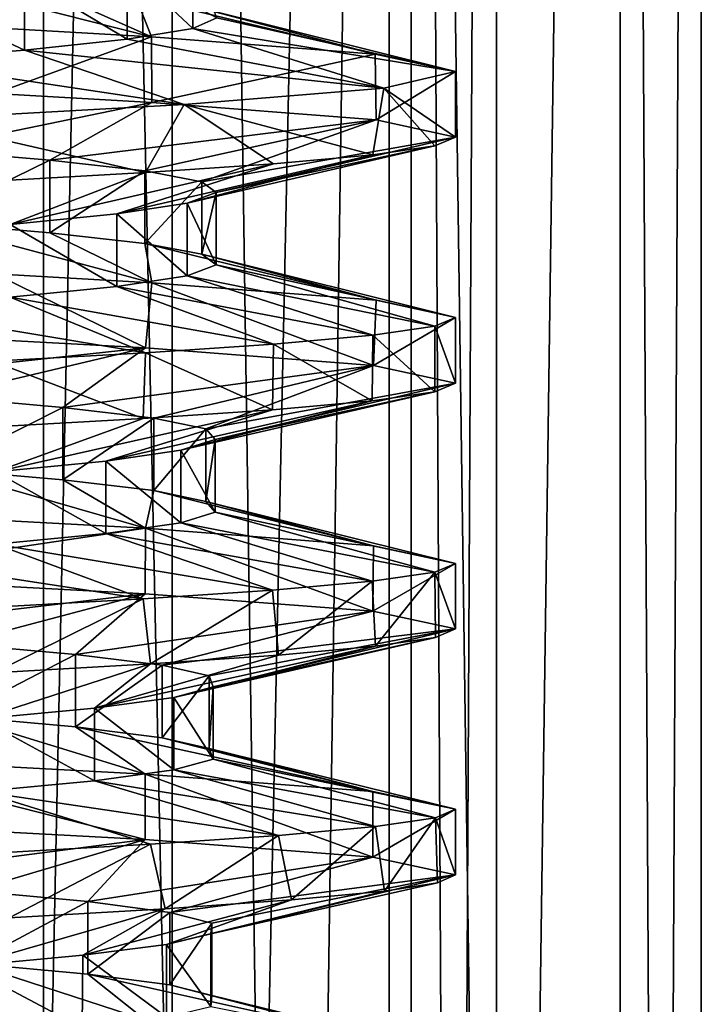
# Model space of a CAD drawing. Units: inches. Extents: x 307 to 807, y 504 to 910.
# Drawn here: x 459 to 463, y 569 to 575 of the extents above; entities that cross this region are included whole.
import ezdxf

# ---------------------------------------------------------------- set-up
doc = ezdxf.new("R2010")
doc.units = ezdxf.units.IN
doc.header["$MEASUREMENT"] = 0
doc.layers.add('3091', color=7, linetype='Continuous')

msp = doc.modelspace()

# ---------------------------------------------------------------- linework, layer by layer
at = {"layer": '3091', "linetype": 'Continuous'}
for points in [[(459.4432, 503.6963, 356.9338), (456.9555, 503.6963, 356.4388), (459.4432, 603.6963, 356.9338), (459.4432, 503.6963, 356.9338)], [(456.9555, 503.6963, 356.4388), (456.9555, 603.6963, 356.4388), (459.4432, 603.6963, 356.9338), (456.9555, 503.6963, 356.4388)], [(456.9555, 503.6963, 369.4388), (459.4432, 503.6963, 368.9439), (456.9555, 603.6963, 369.4388), (456.9555, 503.6963, 369.4388)], [(459.4432, 503.6963, 368.9439), (459.4432, 603.6963, 368.9439), (456.9555, 603.6963, 369.4388), (459.4432, 503.6963, 368.9439)], [(460.2289, 503.6963, 367.0435), (458.1238, 503.6963, 368.0572), (460.2289, 603.6963, 367.0435), (460.2289, 503.6963, 367.0435)], [(458.1238, 503.6963, 368.0572), (458.1238, 603.6963, 368.0572), (460.2289, 603.6963, 367.0435), (458.1238, 503.6963, 368.0572)], [(458.1238, 503.6963, 357.8205), (460.2289, 503.6963, 358.8342), (458.1238, 603.6963, 357.8205), (458.1238, 503.6963, 357.8205)], [(460.2289, 503.6963, 358.8342), (460.2289, 603.6963, 358.8342), (458.1238, 603.6963, 357.8205), (460.2289, 503.6963, 358.8342)], [(461.5517, 503.6963, 358.3427), (459.4432, 503.6963, 356.9338), (461.5517, 603.6963, 358.3427), (461.5517, 503.6963, 358.3427)], [(459.4432, 503.6963, 356.9338), (459.4432, 603.6963, 356.9338), (461.5517, 603.6963, 358.3427), (459.4432, 503.6963, 356.9338)], [(459.4432, 503.6963, 368.9439), (461.5517, 503.6963, 367.535), (459.4432, 603.6963, 368.9439), (459.4432, 503.6963, 368.9439)], [(461.5517, 503.6963, 367.535), (461.5517, 603.6963, 367.535), (459.4432, 603.6963, 368.9439), (461.5517, 503.6963, 367.535)], [(461.6856, 503.6963, 365.2167), (460.2289, 503.6963, 367.0435), (461.6856, 603.6963, 365.2167), (461.6856, 503.6963, 365.2167)], [(460.2289, 503.6963, 367.0435), (460.2289, 603.6963, 367.0435), (461.6856, 603.6963, 365.2167), (460.2289, 503.6963, 367.0435)], [(460.2289, 503.6963, 358.8342), (461.6856, 503.6963, 360.661), (460.2289, 603.6963, 358.8342), (460.2289, 503.6963, 358.8342)], [(461.6856, 503.6963, 360.661), (461.6856, 603.6963, 360.661), (460.2289, 603.6963, 358.8342), (461.6856, 503.6963, 360.661)], [(462.9606, 503.6963, 360.4511), (461.5517, 503.6963, 358.3427), (462.9606, 603.6963, 360.4511), (462.9606, 503.6963, 360.4511)], [(461.5517, 503.6963, 358.3427), (461.5517, 603.6963, 358.3427), (462.9606, 603.6963, 360.4511), (461.5517, 503.6963, 358.3427)], [(461.5517, 503.6963, 367.535), (462.9606, 503.6963, 365.4265), (461.5517, 603.6963, 367.535), (461.5517, 503.6963, 367.535)], [(462.9606, 503.6963, 365.4265), (462.9606, 603.6963, 365.4265), (461.5517, 603.6963, 367.535), (462.9606, 503.6963, 365.4265)], [(462.2055, 503.6963, 362.9388), (461.6856, 503.6963, 365.2167), (462.2055, 603.6963, 362.9388), (462.2055, 503.6963, 362.9388)], [(462.2055, 603.6963, 362.9388), (461.6856, 503.6963, 365.2167), (461.6856, 603.6963, 365.2167), (462.2055, 603.6963, 362.9388)], [(461.6856, 503.6963, 360.661), (462.2055, 503.6963, 362.9388), (461.6856, 603.6963, 360.661), (461.6856, 503.6963, 360.661)], [(462.2055, 503.6963, 362.9388), (462.2055, 603.6963, 362.9388), (461.6856, 603.6963, 360.661), (462.2055, 503.6963, 362.9388)], [(463.4555, 503.6963, 362.9388), (462.9606, 503.6963, 360.4511), (463.4555, 603.6963, 362.9388), (463.4555, 503.6963, 362.9388)], [(463.4555, 603.6963, 362.9388), (462.9606, 503.6963, 360.4511), (462.9606, 603.6963, 360.4511), (463.4555, 603.6963, 362.9388)], [(462.9606, 503.6963, 365.4265), (463.4555, 503.6963, 362.9388), (462.9606, 603.6963, 365.4265), (462.9606, 503.6963, 365.4265)], [(463.4555, 503.6963, 362.9388), (463.4555, 603.6963, 362.9388), (462.9606, 603.6963, 365.4265), (463.4555, 503.6963, 362.9388)], [(459.9531, 575.3359, 364.8314), (460.354, 574.9591, 363.9476), (460.354, 575.4014, 363.9476), (459.9531, 575.3359, 364.8314)], [(460.354, 574.9591, 363.9476), (460.5002, 575.0246, 362.9883), (460.354, 575.4014, 363.9476), (460.354, 574.9591, 363.9476)], [(460.1021, 574.9088, 359.0531), (459.142, 574.9632, 358.4422), (458.6125, 575.2869, 359.8049), (460.1021, 574.9088, 359.0531)], [(459.4002, 575.2213, 360.3716), (460.1021, 574.9088, 359.0531), (458.6125, 575.2869, 359.8049), (459.4002, 575.2213, 360.3716)], [(459.3276, 575.2703, 365.5733), (459.9531, 574.8935, 364.8314), (459.9531, 575.3359, 364.8314), (459.3276, 575.2703, 365.5733)], [(459.9531, 574.8935, 364.8314), (460.354, 574.9591, 363.9476), (459.9531, 575.3359, 364.8314), (459.9531, 574.8935, 364.8314)], [(458.5244, 575.2048, 366.1178), (459.3276, 574.828, 365.5733), (459.3276, 575.2703, 365.5733), (458.5244, 575.2048, 366.1178)], [(459.3276, 575.2703, 365.5733), (459.3276, 574.828, 365.5733), (459.9531, 574.8935, 364.8314), (459.3276, 575.2703, 365.5733)], [(460.0048, 575.1557, 361.1307), (460.1021, 574.9088, 359.0531), (459.4002, 575.2213, 360.3716), (460.0048, 575.1557, 361.1307)], [(458.5244, 574.7624, 366.1178), (459.3276, 574.828, 365.5733), (458.5244, 575.2048, 366.1178), (458.5244, 574.7624, 366.1178)], [(461.4671, 574.8027, 360.7833), (460.1021, 574.9088, 359.0531), (460.0048, 575.1557, 361.1307), (461.4671, 574.8027, 360.7833)], [(460.3808, 575.0902, 362.0253), (461.4671, 574.8027, 360.7833), (460.0048, 575.1557, 361.1307), (460.3808, 575.0902, 362.0253)], [(461.9555, 574.6963, 362.9388), (461.4671, 574.8027, 360.7833), (460.3808, 575.0902, 362.0253), (461.9555, 574.6963, 362.9388)], [(460.5002, 575.0246, 362.9883), (461.9555, 574.6963, 362.9388), (460.3808, 575.0902, 362.0253), (460.5002, 575.0246, 362.9883)], [(460.354, 574.9591, 363.9476), (461.9555, 574.6963, 362.9388), (460.5002, 575.0246, 362.9883), (460.354, 574.9591, 363.9476)], [(459.142, 574.9632, 358.4422), (460.1021, 574.9088, 359.0531), (459.146, 574.563, 358.4442), (459.142, 574.9632, 358.4422)], [(459.9531, 574.8935, 364.8314), (461.5195, 574.5959, 364.9809), (460.354, 574.9591, 363.9476), (459.9531, 574.8935, 364.8314)], [(461.5195, 574.5959, 364.9809), (461.9555, 574.6963, 362.9388), (460.354, 574.9591, 363.9476), (461.5195, 574.5959, 364.9809)], [(459.146, 574.563, 358.4442), (460.1021, 574.9088, 359.0531), (460.1046, 574.5086, 359.0551), (459.146, 574.563, 358.4442)], [(459.3276, 574.828, 365.5733), (461.5195, 574.5959, 364.9809), (459.9531, 574.8935, 364.8314), (459.3276, 574.828, 365.5733)], [(460.1021, 574.9088, 359.0531), (461.4671, 574.8027, 360.7833), (460.1046, 574.5086, 359.0551), (460.1021, 574.9088, 359.0531)], [(458.5244, 574.7624, 366.1178), (460.3012, 574.4963, 366.6545), (459.3276, 574.828, 365.5733), (458.5244, 574.7624, 366.1178)], [(460.3012, 574.4963, 366.6545), (461.5195, 574.5959, 364.9809), (459.3276, 574.828, 365.5733), (460.3012, 574.4963, 366.6545)], [(460.1046, 574.5086, 359.0551), (461.4671, 574.8027, 360.7833), (461.4719, 574.4022, 360.7935), (460.1046, 574.5086, 359.0551)], [(461.4671, 574.8027, 360.7833), (461.9555, 574.6963, 362.9388), (461.4719, 574.4022, 360.7935), (461.4671, 574.8027, 360.7833)], [(458.6482, 574.4037, 367.6436), (460.3012, 574.4963, 366.6545), (458.5244, 574.7624, 366.1178), (458.6482, 574.4037, 367.6436)], [(461.9555, 574.6963, 362.9388), (461.9555, 574.2963, 362.9388), (461.4719, 574.4022, 360.7935), (461.9555, 574.6963, 362.9388)], [(461.9555, 574.2963, 362.9388), (461.9555, 574.6963, 362.9388), (461.5195, 574.5959, 364.9809), (461.9555, 574.2963, 362.9388)], [(459.146, 574.563, 358.4442), (460.1046, 574.5086, 359.0551), (458.7137, 574.2214, 359.8606), (459.146, 574.563, 358.4442)], [(461.5195, 574.5959, 364.9809), (460.3012, 574.4963, 366.6545), (461.4517, 574.1882, 365.1262), (461.5195, 574.5959, 364.9809)], [(461.8301, 574.2427, 364.0518), (461.5195, 574.5959, 364.9809), (461.4517, 574.1882, 365.1262), (461.8301, 574.2427, 364.0518)], [(461.9555, 574.2963, 362.9388), (461.5195, 574.5959, 364.9809), (461.8301, 574.2427, 364.0518), (461.9555, 574.2963, 362.9388)], [(460.1046, 574.5086, 359.0551), (459.4826, 574.1559, 360.4526), (458.7137, 574.2214, 359.8606), (460.1046, 574.5086, 359.0551)], [(460.1046, 574.5086, 359.0551), (461.4719, 574.4022, 360.7935), (459.4826, 574.1559, 360.4526), (460.1046, 574.5086, 359.0551)], [(460.0645, 574.0815, 366.8547), (460.3012, 574.4963, 366.6545), (458.6482, 574.4037, 367.6436), (460.0645, 574.0815, 366.8547)], [(460.8464, 574.1342, 366.0791), (460.3012, 574.4963, 366.6545), (460.0645, 574.0815, 366.8547), (460.8464, 574.1342, 366.0791)], [(461.4517, 574.1882, 365.1262), (460.3012, 574.4963, 366.6545), (460.8464, 574.1342, 366.0791), (461.4517, 574.1882, 365.1262)], [(459.1328, 574.0288, 367.4399), (460.0645, 574.0815, 366.8547), (458.6482, 574.4037, 367.6436), (459.1328, 574.0288, 367.4399)], [(461.4719, 574.4022, 360.7935), (460.062, 574.0903, 361.231), (459.4826, 574.1559, 360.4526), (461.4719, 574.4022, 360.7935)], [(461.4719, 574.4022, 360.7935), (460.4088, 574.0248, 362.1374), (460.062, 574.0903, 361.231), (461.4719, 574.4022, 360.7935)], [(461.4719, 574.4022, 360.7935), (461.9555, 574.2963, 362.9388), (460.4088, 574.0248, 362.1374), (461.4719, 574.4022, 360.7935)], [(461.9555, 574.2963, 362.9388), (460.4967, 573.9592, 363.1038), (460.4088, 574.0248, 362.1374), (461.9555, 574.2963, 362.9388)], [(461.9555, 574.2963, 362.9388), (461.8301, 574.2427, 364.0518), (460.4967, 573.9592, 363.1038), (461.9555, 574.2963, 362.9388)], [(459.4826, 574.1559, 360.4526), (458.7137, 573.7791, 359.8606), (458.7137, 574.2214, 359.8606), (459.4826, 574.1559, 360.4526)], [(461.8301, 574.2427, 364.0518), (461.4517, 574.1882, 365.1262), (460.3193, 573.8937, 364.0578), (461.8301, 574.2427, 364.0518)], [(461.8301, 574.2427, 364.0518), (460.3193, 573.8937, 364.0578), (460.4967, 573.9592, 363.1038), (461.8301, 574.2427, 364.0518)], [(459.4826, 573.7135, 360.4526), (458.7137, 573.7791, 359.8606), (459.4826, 574.1559, 360.4526), (459.4826, 573.7135, 360.4526)], [(460.062, 574.0903, 361.231), (459.4826, 573.7135, 360.4526), (459.4826, 574.1559, 360.4526), (460.062, 574.0903, 361.231)], [(461.4517, 574.1882, 365.1262), (460.8464, 574.1342, 366.0791), (459.8899, 573.8281, 364.928), (461.4517, 574.1882, 365.1262)], [(461.4517, 574.1882, 365.1262), (459.8899, 573.8281, 364.928), (460.3193, 573.8937, 364.0578), (461.4517, 574.1882, 365.1262)], [(460.0645, 574.0815, 366.8547), (459.1328, 574.0288, 367.4399), (459.2406, 573.7626, 365.6492), (460.0645, 574.0815, 366.8547)], [(460.8464, 574.1342, 366.0791), (460.0645, 574.0815, 366.8547), (459.2406, 573.7626, 365.6492), (460.8464, 574.1342, 366.0791)], [(460.8464, 574.1342, 366.0791), (459.2406, 573.7626, 365.6492), (459.8899, 573.8281, 364.928), (460.8464, 574.1342, 366.0791)], [(460.062, 573.648, 361.231), (459.4826, 573.7135, 360.4526), (460.062, 574.0903, 361.231), (460.062, 573.648, 361.231)], [(460.4088, 574.0248, 362.1374), (460.062, 573.648, 361.231), (460.062, 574.0903, 361.231), (460.4088, 574.0248, 362.1374)], [(460.4088, 573.5824, 362.1374), (460.062, 573.648, 361.231), (460.4088, 574.0248, 362.1374), (460.4088, 573.5824, 362.1374)], [(460.4967, 573.9592, 363.1038), (460.4088, 573.5824, 362.1374), (460.4088, 574.0248, 362.1374), (460.4967, 573.9592, 363.1038)], [(460.3193, 573.8937, 364.0578), (460.4967, 573.5169, 363.1038), (460.4967, 573.9592, 363.1038), (460.3193, 573.8937, 364.0578)], [(460.4967, 573.5169, 363.1038), (460.4088, 573.5824, 362.1374), (460.4967, 573.9592, 363.1038), (460.4967, 573.5169, 363.1038)], [(459.8899, 573.8281, 364.928), (460.3193, 573.4513, 364.0578), (460.3193, 573.8937, 364.0578), (459.8899, 573.8281, 364.928)], [(460.3193, 573.4513, 364.0578), (460.4967, 573.5169, 363.1038), (460.3193, 573.8937, 364.0578), (460.3193, 573.4513, 364.0578)], [(460.1046, 573.4086, 359.0551), (459.146, 573.463, 358.4442), (458.7137, 573.7791, 359.8606), (460.1046, 573.4086, 359.0551)], [(459.4826, 573.7135, 360.4526), (460.1046, 573.4086, 359.0551), (458.7137, 573.7791, 359.8606), (459.4826, 573.7135, 360.4526)], [(459.2406, 573.7626, 365.6492), (459.8899, 573.3857, 364.928), (459.8899, 573.8281, 364.928), (459.2406, 573.7626, 365.6492)], [(459.8899, 573.3857, 364.928), (460.3193, 573.4513, 364.0578), (459.8899, 573.8281, 364.928), (459.8899, 573.3857, 364.928)], [(459.2406, 573.3202, 365.6492), (459.8899, 573.3857, 364.928), (459.2406, 573.7626, 365.6492), (459.2406, 573.3202, 365.6492)], [(460.062, 573.648, 361.231), (460.1046, 573.4086, 359.0551), (459.4826, 573.7135, 360.4526), (460.062, 573.648, 361.231)], [(461.4719, 573.3022, 360.7935), (460.1046, 573.4086, 359.0551), (460.062, 573.648, 361.231), (461.4719, 573.3022, 360.7935)], [(460.4088, 573.5824, 362.1374), (461.4719, 573.3022, 360.7935), (460.062, 573.648, 361.231), (460.4088, 573.5824, 362.1374)], [(461.9555, 573.1963, 362.9388), (461.4719, 573.3022, 360.7935), (460.4088, 573.5824, 362.1374), (461.9555, 573.1963, 362.9388)], [(460.4967, 573.5169, 363.1038), (461.9555, 573.1963, 362.9388), (460.4088, 573.5824, 362.1374), (460.4967, 573.5169, 363.1038)], [(460.3193, 573.4513, 364.0578), (461.8301, 573.1427, 364.0518), (460.4967, 573.5169, 363.1038), (460.3193, 573.4513, 364.0578)], [(461.8301, 573.1427, 364.0518), (461.9555, 573.1963, 362.9388), (460.4967, 573.5169, 363.1038), (461.8301, 573.1427, 364.0518)], [(460.065, 573.0111, 359.0234), (458.0607, 573.1181, 358.0625), (459.146, 573.463, 358.4442), (460.065, 573.0111, 359.0234)], [(460.1046, 573.4086, 359.0551), (460.065, 573.0111, 359.0234), (459.146, 573.463, 358.4442), (460.1046, 573.4086, 359.0551)], [(459.8899, 573.3857, 364.928), (461.4517, 573.0882, 365.1262), (460.3193, 573.4513, 364.0578), (459.8899, 573.3857, 364.928)], [(461.4517, 573.0882, 365.1262), (461.8301, 573.1427, 364.0518), (460.3193, 573.4513, 364.0578), (461.4517, 573.0882, 365.1262)], [(459.2406, 573.3202, 365.6492), (460.8464, 573.0342, 366.0791), (459.8899, 573.3857, 364.928), (459.2406, 573.3202, 365.6492)], [(460.8464, 573.0342, 366.0791), (461.4517, 573.0882, 365.1262), (459.8899, 573.3857, 364.928), (460.8464, 573.0342, 366.0791)], [(461.4561, 572.9039, 360.7606), (460.065, 573.0111, 359.0234), (460.1046, 573.4086, 359.0551), (461.4561, 572.9039, 360.7606)], [(461.4719, 573.3022, 360.7935), (461.4561, 572.9039, 360.7606), (460.1046, 573.4086, 359.0551), (461.4719, 573.3022, 360.7935)], [(458.42, 573.2546, 366.1672), (460.0645, 572.9815, 366.8547), (459.2406, 573.3202, 365.6492), (458.42, 573.2546, 366.1672)], [(460.0645, 572.9815, 366.8547), (460.8464, 573.0342, 366.0791), (459.2406, 573.3202, 365.6492), (460.0645, 572.9815, 366.8547)], [(461.9555, 573.1963, 362.9388), (461.4561, 572.9039, 360.7606), (461.4719, 573.3022, 360.7935), (461.9555, 573.1963, 362.9388)], [(459.1328, 572.9288, 367.4399), (460.0645, 572.9815, 366.8547), (458.42, 573.2546, 366.1672), (459.1328, 572.9288, 367.4399)], [(461.9555, 572.7963, 362.9388), (461.4561, 572.9039, 360.7606), (461.9555, 573.1963, 362.9388), (461.9555, 572.7963, 362.9388)], [(461.9555, 572.7963, 362.9388), (461.9555, 573.1963, 362.9388), (461.8301, 573.1427, 364.0518), (461.9555, 572.7963, 362.9388)], [(458.0607, 573.1181, 358.0625), (460.065, 573.0111, 359.0234), (457.9247, 572.7792, 359.5289), (458.0607, 573.1181, 358.0625)], [(461.8301, 573.1427, 364.0518), (461.4517, 573.0882, 365.1262), (461.8293, 572.7425, 364.0551), (461.8301, 573.1427, 364.0518)], [(461.9555, 572.7963, 362.9388), (461.8301, 573.1427, 364.0518), (461.8293, 572.7425, 364.0551), (461.9555, 572.7963, 362.9388)], [(461.4517, 573.0882, 365.1262), (460.8464, 573.0342, 366.0791), (461.4486, 572.6879, 365.1325), (461.4517, 573.0882, 365.1262)], [(461.8293, 572.7425, 364.0551), (461.4517, 573.0882, 365.1262), (461.4486, 572.6879, 365.1325), (461.8293, 572.7425, 364.0551)], [(460.065, 573.0111, 359.0234), (458.8131, 572.7137, 359.9195), (457.9247, 572.7792, 359.5289), (460.065, 573.0111, 359.0234)], [(460.065, 573.0111, 359.0234), (459.5622, 572.6481, 360.5363), (458.8131, 572.7137, 359.9195), (460.065, 573.0111, 359.0234)], [(460.065, 573.0111, 359.0234), (461.4561, 572.9039, 360.7606), (459.5622, 572.6481, 360.5363), (460.065, 573.0111, 359.0234)], [(460.8464, 573.0342, 366.0791), (460.0645, 572.9815, 366.8547), (460.8399, 572.6337, 366.0871), (460.8464, 573.0342, 366.0791)], [(461.4486, 572.6879, 365.1325), (460.8464, 573.0342, 366.0791), (460.8399, 572.6337, 366.0871), (461.4486, 572.6879, 365.1325)], [(460.0645, 572.9815, 366.8547), (459.1328, 572.9288, 367.4399), (460.0518, 572.5807, 366.8648), (460.0645, 572.9815, 366.8547)], [(460.8399, 572.6337, 366.0871), (460.0645, 572.9815, 366.8547), (460.0518, 572.5807, 366.8648), (460.8399, 572.6337, 366.0871)], [(460.0518, 572.5807, 366.8648), (459.1328, 572.9288, 367.4399), (459.1049, 572.5274, 367.4533), (460.0518, 572.5807, 366.8648)], [(461.4561, 572.9039, 360.7606), (460.116, 572.5826, 361.3331), (459.5622, 572.6481, 360.5363), (461.4561, 572.9039, 360.7606)], [(461.4561, 572.9039, 360.7606), (460.433, 572.517, 362.2503), (460.116, 572.5826, 361.3331), (461.4561, 572.9039, 360.7606)], [(461.4561, 572.9039, 360.7606), (461.9555, 572.7963, 362.9388), (460.433, 572.517, 362.2503), (461.4561, 572.9039, 360.7606)], [(461.9555, 572.7963, 362.9388), (460.4895, 572.4514, 363.219), (460.433, 572.517, 362.2503), (461.9555, 572.7963, 362.9388)], [(461.9555, 572.7963, 362.9388), (461.8293, 572.7425, 364.0551), (460.4895, 572.4514, 363.219), (461.9555, 572.7963, 362.9388)], [(459.5622, 572.6481, 360.5363), (458.8131, 572.2713, 359.9195), (458.8131, 572.7137, 359.9195), (459.5622, 572.6481, 360.5363)], [(461.8293, 572.7425, 364.0551), (461.4486, 572.6879, 365.1325), (460.2811, 572.3859, 364.1668), (461.8293, 572.7425, 364.0551)], [(461.8293, 572.7425, 364.0551), (460.2811, 572.3859, 364.1668), (460.4895, 572.4514, 363.219), (461.8293, 572.7425, 364.0551)], [(459.5622, 572.2057, 360.5363), (458.8131, 572.2713, 359.9195), (459.5622, 572.6481, 360.5363), (459.5622, 572.2057, 360.5363)], [(460.116, 572.5826, 361.3331), (459.5622, 572.2057, 360.5363), (459.5622, 572.6481, 360.5363), (460.116, 572.5826, 361.3331)], [(461.4486, 572.6879, 365.1325), (460.8399, 572.6337, 366.0871), (459.8235, 572.3203, 365.0225), (461.4486, 572.6879, 365.1325)], [(461.4486, 572.6879, 365.1325), (459.8235, 572.3203, 365.0225), (460.2811, 572.3859, 364.1668), (461.4486, 572.6879, 365.1325)], [(460.0518, 572.5807, 366.8648), (459.1049, 572.5274, 367.4533), (459.1511, 572.2548, 365.7221), (460.0518, 572.5807, 366.8648)], [(460.8399, 572.6337, 366.0871), (460.0518, 572.5807, 366.8648), (459.1511, 572.2548, 365.7221), (460.8399, 572.6337, 366.0871)], [(460.8399, 572.6337, 366.0871), (459.1511, 572.2548, 365.7221), (459.8235, 572.3203, 365.0225), (460.8399, 572.6337, 366.0871)], [(460.116, 572.1402, 361.3331), (459.5622, 572.2057, 360.5363), (460.116, 572.5826, 361.3331), (460.116, 572.1402, 361.3331)], [(460.433, 572.517, 362.2503), (460.116, 572.1402, 361.3331), (460.116, 572.5826, 361.3331), (460.433, 572.517, 362.2503)], [(460.433, 572.0746, 362.2503), (460.116, 572.1402, 361.3331), (460.433, 572.517, 362.2503), (460.433, 572.0746, 362.2503)], [(460.4895, 572.4514, 363.219), (460.433, 572.0746, 362.2503), (460.433, 572.517, 362.2503), (460.4895, 572.4514, 363.219)], [(460.2811, 572.3859, 364.1668), (460.4895, 572.0091, 363.219), (460.4895, 572.4514, 363.219), (460.2811, 572.3859, 364.1668)], [(460.4895, 572.0091, 363.219), (460.433, 572.0746, 362.2503), (460.4895, 572.4514, 363.219), (460.4895, 572.0091, 363.219)], [(459.8235, 572.3203, 365.0225), (460.2811, 571.9435, 364.1668), (460.2811, 572.3859, 364.1668), (459.8235, 572.3203, 365.0225)], [(460.2811, 571.9435, 364.1668), (460.4895, 572.0091, 363.219), (460.2811, 572.3859, 364.1668), (460.2811, 571.9435, 364.1668)], [(459.1511, 572.2548, 365.7221), (459.8235, 571.878, 365.0225), (459.8235, 572.3203, 365.0225), (459.1511, 572.2548, 365.7221)], [(459.8235, 571.878, 365.0225), (460.2811, 571.9435, 364.1668), (459.8235, 572.3203, 365.0225), (459.8235, 571.878, 365.0225)], [(460.065, 571.9111, 359.0234), (458.0607, 572.0181, 358.0625), (458.8131, 572.2713, 359.9195), (460.065, 571.9111, 359.0234)], [(459.5622, 572.2057, 360.5363), (460.065, 571.9111, 359.0234), (458.8131, 572.2713, 359.9195), (459.5622, 572.2057, 360.5363)], [(459.1511, 571.8124, 365.7221), (459.8235, 571.878, 365.0225), (459.1511, 572.2548, 365.7221), (459.1511, 571.8124, 365.7221)], [(460.116, 572.1402, 361.3331), (460.065, 571.9111, 359.0234), (459.5622, 572.2057, 360.5363), (460.116, 572.1402, 361.3331)], [(461.4561, 571.8039, 360.7606), (460.065, 571.9111, 359.0234), (460.116, 572.1402, 361.3331), (461.4561, 571.8039, 360.7606)], [(460.433, 572.0746, 362.2503), (461.4561, 571.8039, 360.7606), (460.116, 572.1402, 361.3331), (460.433, 572.0746, 362.2503)], [(461.9555, 571.6963, 362.9388), (461.4561, 571.8039, 360.7606), (460.433, 572.0746, 362.2503), (461.9555, 571.6963, 362.9388)], [(460.4895, 572.0091, 363.219), (461.9555, 571.6963, 362.9388), (460.433, 572.0746, 362.2503), (460.4895, 572.0091, 363.219)], [(460.065, 571.9111, 359.0234), (458.0874, 571.6168, 358.0686), (458.0607, 572.0181, 358.0625), (460.065, 571.9111, 359.0234)], [(460.2811, 571.9435, 364.1668), (461.8293, 571.6425, 364.0551), (460.4895, 572.0091, 363.219), (460.2811, 571.9435, 364.1668)], [(461.8293, 571.6425, 364.0551), (461.9555, 571.6963, 362.9388), (460.4895, 572.0091, 363.219), (461.8293, 571.6425, 364.0551)], [(459.8235, 571.878, 365.0225), (461.4486, 571.5879, 365.1325), (460.2811, 571.9435, 364.1668), (459.8235, 571.878, 365.0225)], [(461.4486, 571.5879, 365.1325), (461.8293, 571.6425, 364.0551), (460.2811, 571.9435, 364.1668), (461.4486, 571.5879, 365.1325)], [(460.0637, 571.5111, 359.0223), (458.0874, 571.6168, 358.0686), (460.065, 571.9111, 359.0234), (460.0637, 571.5111, 359.0223)], [(459.1511, 571.8124, 365.7221), (460.8399, 571.5337, 366.0871), (459.8235, 571.878, 365.0225), (459.1511, 571.8124, 365.7221)], [(460.8399, 571.5337, 366.0871), (461.4486, 571.5879, 365.1325), (459.8235, 571.878, 365.0225), (460.8399, 571.5337, 366.0871)], [(461.4514, 571.4044, 360.7509), (460.0637, 571.5111, 359.0223), (460.065, 571.9111, 359.0234), (461.4514, 571.4044, 360.7509)], [(461.4561, 571.8039, 360.7606), (461.4514, 571.4044, 360.7509), (460.065, 571.9111, 359.0234), (461.4561, 571.8039, 360.7606)], [(458.3141, 571.7468, 366.2132), (460.0518, 571.4807, 366.8648), (459.1511, 571.8124, 365.7221), (458.3141, 571.7468, 366.2132)], [(460.0518, 571.4807, 366.8648), (460.8399, 571.5337, 366.0871), (459.1511, 571.8124, 365.7221), (460.0518, 571.4807, 366.8648)], [(461.9555, 571.6963, 362.9388), (461.4514, 571.4044, 360.7509), (461.4561, 571.8039, 360.7606), (461.9555, 571.6963, 362.9388)], [(459.1049, 571.4274, 367.4533), (460.0518, 571.4807, 366.8648), (458.3141, 571.7468, 366.2132), (459.1049, 571.4274, 367.4533)], [(461.9555, 571.2963, 362.9388), (461.4514, 571.4044, 360.7509), (461.9555, 571.6963, 362.9388), (461.9555, 571.2963, 362.9388)], [(461.9555, 571.2963, 362.9388), (461.9555, 571.6963, 362.9388), (461.8293, 571.6425, 364.0551), (461.9555, 571.2963, 362.9388)], [(458.0874, 571.6168, 358.0686), (460.0637, 571.5111, 359.0223), (458.0353, 571.2714, 359.5623), (458.0874, 571.6168, 358.0686)], [(461.4486, 571.5879, 365.1325), (461.4692, 571.1901, 365.0899), (461.8293, 571.6425, 364.0551), (461.4486, 571.5879, 365.1325)], [(461.4692, 571.1901, 365.0899), (461.8334, 571.2434, 364.0374), (461.8293, 571.6425, 364.0551), (461.4692, 571.1901, 365.0899)], [(461.8334, 571.2434, 364.0374), (461.9555, 571.2963, 362.9388), (461.8293, 571.6425, 364.0551), (461.8334, 571.2434, 364.0374)], [(460.8399, 571.5337, 366.0871), (460.8767, 571.1365, 366.0412), (461.4486, 571.5879, 365.1325), (460.8399, 571.5337, 366.0871)], [(460.8767, 571.1365, 366.0412), (461.4692, 571.1901, 365.0899), (461.4486, 571.5879, 365.1325), (460.8767, 571.1365, 366.0412)], [(460.0637, 571.5111, 359.0223), (458.9104, 571.2059, 359.9816), (458.0353, 571.2714, 359.5623), (460.0637, 571.5111, 359.0223)], [(460.0637, 571.5111, 359.0223), (459.6391, 571.1403, 360.6225), (458.9104, 571.2059, 359.9816), (460.0637, 571.5111, 359.0223)], [(460.0637, 571.5111, 359.0223), (461.4514, 571.4044, 360.7509), (459.6391, 571.1403, 360.6225), (460.0637, 571.5111, 359.0223)], [(460.0518, 571.4807, 366.8648), (460.095, 571.0833, 366.8304), (460.8399, 571.5337, 366.0871), (460.0518, 571.4807, 366.8648)], [(460.095, 571.0833, 366.8304), (460.8767, 571.1365, 366.0412), (460.8399, 571.5337, 366.0871), (460.095, 571.0833, 366.8304)], [(459.1049, 571.4274, 367.4533), (459.1378, 571.0291, 367.4375), (460.0518, 571.4807, 366.8648), (459.1049, 571.4274, 367.4533)], [(459.1378, 571.0291, 367.4375), (460.095, 571.0833, 366.8304), (460.0518, 571.4807, 366.8648), (459.1378, 571.0291, 367.4375)], [(461.4514, 571.4044, 360.7509), (460.1667, 571.0748, 361.4369), (459.6391, 571.1403, 360.6225), (461.4514, 571.4044, 360.7509)], [(461.4514, 571.4044, 360.7509), (461.9555, 571.2963, 362.9388), (460.1667, 571.0748, 361.4369), (461.4514, 571.4044, 360.7509)], [(461.9555, 571.2963, 362.9388), (460.4536, 571.0092, 362.3639), (460.1667, 571.0748, 361.4369), (461.9555, 571.2963, 362.9388)], [(461.9555, 571.2963, 362.9388), (460.4785, 570.9437, 363.334), (460.4536, 571.0092, 362.3639), (461.9555, 571.2963, 362.9388)], [(461.9555, 571.2963, 362.9388), (461.8334, 571.2434, 364.0374), (460.4785, 570.9437, 363.334), (461.9555, 571.2963, 362.9388)], [(459.6391, 571.1403, 360.6225), (458.9104, 570.7635, 359.9816), (458.9104, 571.2059, 359.9816), (459.6391, 571.1403, 360.6225)], [(461.8334, 571.2434, 364.0374), (461.4692, 571.1901, 365.0899), (460.2393, 570.8781, 364.2745), (461.8334, 571.2434, 364.0374)], [(461.8334, 571.2434, 364.0374), (460.2393, 570.8781, 364.2745), (460.4785, 570.9437, 363.334), (461.8334, 571.2434, 364.0374)], [(459.6391, 570.698, 360.6225), (458.9104, 570.7635, 359.9816), (459.6391, 571.1403, 360.6225), (459.6391, 570.698, 360.6225)], [(460.1667, 571.0748, 361.4369), (459.6391, 570.698, 360.6225), (459.6391, 571.1403, 360.6225), (460.1667, 571.0748, 361.4369)], [(461.4692, 571.1901, 365.0899), (460.8767, 571.1365, 366.0412), (459.7541, 570.8126, 365.1149), (461.4692, 571.1901, 365.0899)], [(461.4692, 571.1901, 365.0899), (459.7541, 570.8126, 365.1149), (460.2393, 570.8781, 364.2745), (461.4692, 571.1901, 365.0899)], [(460.8767, 571.1365, 366.0412), (460.095, 571.0833, 366.8304), (459.7541, 570.8126, 365.1149), (460.8767, 571.1365, 366.0412)], [(460.095, 571.0833, 366.8304), (459.1378, 571.0291, 367.4375), (459.0592, 570.747, 365.7922), (460.095, 571.0833, 366.8304)], [(460.095, 571.0833, 366.8304), (459.0592, 570.747, 365.7922), (459.7541, 570.8126, 365.1149), (460.095, 571.0833, 366.8304)], [(460.1667, 570.6324, 361.4369), (459.6391, 570.698, 360.6225), (460.1667, 571.0748, 361.4369), (460.1667, 570.6324, 361.4369)], [(460.4536, 571.0092, 362.3639), (460.1667, 570.6324, 361.4369), (460.1667, 571.0748, 361.4369), (460.4536, 571.0092, 362.3639)], [(460.4536, 570.5668, 362.3639), (460.1667, 570.6324, 361.4369), (460.4536, 571.0092, 362.3639), (460.4536, 570.5668, 362.3639)], [(460.4785, 570.9437, 363.334), (460.4536, 570.5668, 362.3639), (460.4536, 571.0092, 362.3639), (460.4785, 570.9437, 363.334)], [(460.2393, 570.8781, 364.2745), (460.4785, 570.5013, 363.334), (460.4785, 570.9437, 363.334), (460.2393, 570.8781, 364.2745)], [(460.4785, 570.5013, 363.334), (460.4536, 570.5668, 362.3639), (460.4785, 570.9437, 363.334), (460.4785, 570.5013, 363.334)], [(459.7541, 570.8126, 365.1149), (460.2393, 570.4357, 364.2745), (460.2393, 570.8781, 364.2745), (459.7541, 570.8126, 365.1149)], [(460.2393, 570.4357, 364.2745), (460.4785, 570.5013, 363.334), (460.2393, 570.8781, 364.2745), (460.2393, 570.4357, 364.2745)], [(459.0592, 570.747, 365.7922), (459.7541, 570.3702, 365.1149), (459.7541, 570.8126, 365.1149), (459.0592, 570.747, 365.7922)], [(459.7541, 570.3702, 365.1149), (460.2393, 570.4357, 364.2745), (459.7541, 570.8126, 365.1149), (459.7541, 570.3702, 365.1149)], [(460.0637, 570.4111, 359.0223), (458.0874, 570.5168, 358.0686), (458.9104, 570.7635, 359.9816), (460.0637, 570.4111, 359.0223)], [(459.6391, 570.698, 360.6225), (460.0637, 570.4111, 359.0223), (458.9104, 570.7635, 359.9816), (459.6391, 570.698, 360.6225)], [(459.0592, 570.3046, 365.7922), (459.7541, 570.3702, 365.1149), (459.0592, 570.747, 365.7922), (459.0592, 570.3046, 365.7922)], [(461.4514, 570.3044, 360.7509), (460.0637, 570.4111, 359.0223), (459.6391, 570.698, 360.6225), (461.4514, 570.3044, 360.7509)], [(460.1667, 570.6324, 361.4369), (461.4514, 570.3044, 360.7509), (459.6391, 570.698, 360.6225), (460.1667, 570.6324, 361.4369)], [(460.4536, 570.5668, 362.3639), (461.4514, 570.3044, 360.7509), (460.1667, 570.6324, 361.4369), (460.4536, 570.5668, 362.3639)], [(461.9555, 570.1963, 362.9388), (461.4514, 570.3044, 360.7509), (460.4536, 570.5668, 362.3639), (461.9555, 570.1963, 362.9388)], [(460.4785, 570.5013, 363.334), (461.9555, 570.1963, 362.9388), (460.4536, 570.5668, 362.3639), (460.4785, 570.5013, 363.334)], [(460.0634, 570.0112, 359.0221), (458.0458, 570.1188, 358.0592), (458.0874, 570.5168, 358.0686), (460.0634, 570.0112, 359.0221)], [(460.0637, 570.4111, 359.0223), (460.0634, 570.0112, 359.0221), (458.0874, 570.5168, 358.0686), (460.0637, 570.4111, 359.0223)], [(460.2393, 570.4357, 364.2745), (461.8334, 570.1434, 364.0374), (460.4785, 570.5013, 363.334), (460.2393, 570.4357, 364.2745)], [(461.8334, 570.1434, 364.0374), (461.9555, 570.1963, 362.9388), (460.4785, 570.5013, 363.334), (461.8334, 570.1434, 364.0374)], [(459.7541, 570.3702, 365.1149), (461.4692, 570.0901, 365.0899), (460.2393, 570.4357, 364.2745), (459.7541, 570.3702, 365.1149)], [(461.4692, 570.0901, 365.0899), (461.8334, 570.1434, 364.0374), (460.2393, 570.4357, 364.2745), (461.4692, 570.0901, 365.0899)], [(459.0592, 570.3046, 365.7922), (460.8767, 570.0365, 366.0412), (459.7541, 570.3702, 365.1149), (459.0592, 570.3046, 365.7922)], [(460.8767, 570.0365, 366.0412), (461.4692, 570.0901, 365.0899), (459.7541, 570.3702, 365.1149), (460.8767, 570.0365, 366.0412)], [(461.4512, 569.9044, 360.7504), (460.0634, 570.0112, 359.0221), (460.0637, 570.4111, 359.0223), (461.4512, 569.9044, 360.7504)], [(461.4514, 570.3044, 360.7509), (461.4512, 569.9044, 360.7504), (460.0637, 570.4111, 359.0223), (461.4514, 570.3044, 360.7509)], [(459.1378, 569.9291, 367.4375), (460.095, 569.9833, 366.8304), (459.0592, 570.3046, 365.7922), (459.1378, 569.9291, 367.4375)], [(460.095, 569.9833, 366.8304), (460.8767, 570.0365, 366.0412), (459.0592, 570.3046, 365.7922), (460.095, 569.9833, 366.8304)], [(461.9555, 570.1963, 362.9388), (461.4512, 569.9044, 360.7504), (461.4514, 570.3044, 360.7509), (461.9555, 570.1963, 362.9388)], [(461.9555, 569.7963, 362.9388), (461.4512, 569.9044, 360.7504), (461.9555, 570.1963, 362.9388), (461.9555, 569.7963, 362.9388)], [(461.9555, 569.7963, 362.9388), (461.9555, 570.1963, 362.9388), (461.8334, 570.1434, 364.0374), (461.9555, 569.7963, 362.9388)], [(458.0458, 570.1188, 358.0592), (460.0634, 570.0112, 359.0221), (458.1447, 569.7637, 359.5992), (458.0458, 570.1188, 358.0592)], [(461.8334, 570.1434, 364.0374), (461.4692, 570.0901, 365.0899), (461.5233, 569.6963, 364.9725), (461.8334, 570.1434, 364.0374)], [(461.8463, 569.7463, 363.9784), (461.8334, 570.1434, 364.0374), (461.5233, 569.6963, 364.9725), (461.8463, 569.7463, 363.9784)], [(461.9555, 569.7963, 362.9388), (461.8334, 570.1434, 364.0374), (461.8463, 569.7463, 363.9784), (461.9555, 569.7963, 362.9388)], [(461.4692, 570.0901, 365.0899), (460.8767, 570.0365, 366.0412), (460.9562, 569.6427, 365.9379), (461.4692, 570.0901, 365.0899)], [(461.5233, 569.6963, 364.9725), (461.4692, 570.0901, 365.0899), (460.9562, 569.6427, 365.9379), (461.5233, 569.6963, 364.9725)], [(460.0634, 570.0112, 359.0221), (459.0057, 569.6981, 360.0468), (458.1447, 569.7637, 359.5992), (460.0634, 570.0112, 359.0221)], [(460.0634, 570.0112, 359.0221), (459.7131, 569.6326, 360.7111), (459.0057, 569.6981, 360.0468), (460.0634, 570.0112, 359.0221)], [(460.0634, 570.0112, 359.0221), (461.4512, 569.9044, 360.7504), (459.7131, 569.6326, 360.7111), (460.0634, 570.0112, 359.0221)], [(460.8767, 570.0365, 366.0412), (460.095, 569.9833, 366.8304), (460.1864, 569.589, 366.7548), (460.8767, 570.0365, 366.0412)], [(460.9562, 569.6427, 365.9379), (460.8767, 570.0365, 366.0412), (460.1864, 569.589, 366.7548), (460.9562, 569.6427, 365.9379)], [(460.095, 569.9833, 366.8304), (459.1378, 569.9291, 367.4375), (459.2336, 569.5342, 367.3898), (460.095, 569.9833, 366.8304)], [(460.1864, 569.589, 366.7548), (460.095, 569.9833, 366.8304), (459.2336, 569.5342, 367.3898), (460.1864, 569.589, 366.7548)], [(461.4512, 569.9044, 360.7504), (460.2139, 569.567, 361.5423), (459.7131, 569.6326, 360.7111), (461.4512, 569.9044, 360.7504)], [(461.4512, 569.9044, 360.7504), (461.9555, 569.7963, 362.9388), (460.2139, 569.567, 361.5423), (461.4512, 569.9044, 360.7504)], [(461.9555, 569.7963, 362.9388), (460.4705, 569.5014, 362.4782), (460.2139, 569.567, 361.5423), (461.9555, 569.7963, 362.9388)], [(461.9555, 569.7963, 362.9388), (461.8463, 569.7463, 363.9784), (460.4637, 569.4359, 363.4485), (461.9555, 569.7963, 362.9388)], [(461.9555, 569.7963, 362.9388), (460.4637, 569.4359, 363.4485), (460.4705, 569.5014, 362.4782), (461.9555, 569.7963, 362.9388)], [(459.7131, 569.6326, 360.7111), (459.0057, 569.2557, 360.0468), (459.0057, 569.6981, 360.0468), (459.7131, 569.6326, 360.7111)], [(461.5233, 569.6963, 364.9725), (460.9562, 569.6427, 365.9379), (460.1941, 569.3703, 364.3807), (461.5233, 569.6963, 364.9725)], [(461.5233, 569.6963, 364.9725), (460.1941, 569.3703, 364.3807), (460.4637, 569.4359, 363.4485), (461.5233, 569.6963, 364.9725)], [(461.8463, 569.7463, 363.9784), (461.5233, 569.6963, 364.9725), (460.4637, 569.4359, 363.4485), (461.8463, 569.7463, 363.9784)], [(460.9562, 569.6427, 365.9379), (460.1864, 569.589, 366.7548), (459.6835, 569.305, 365.2028), (460.9562, 569.6427, 365.9379)], [(460.9562, 569.6427, 365.9379), (459.6835, 569.305, 365.2028), (460.1941, 569.3703, 364.3807), (460.9562, 569.6427, 365.9379)], [(460.1864, 569.589, 366.7548), (459.2336, 569.5342, 367.3898), (458.9696, 569.2396, 365.8561), (460.1864, 569.589, 366.7548)], [(460.1864, 569.589, 366.7548), (458.9696, 569.2396, 365.8561), (459.6835, 569.305, 365.2028), (460.1864, 569.589, 366.7548)], [(459.7131, 569.1902, 360.7111), (459.0057, 569.2557, 360.0468), (459.7131, 569.6326, 360.7111), (459.7131, 569.1902, 360.7111)], [(460.2139, 569.567, 361.5423), (459.7131, 569.1902, 360.7111), (459.7131, 569.6326, 360.7111), (460.2139, 569.567, 361.5423)], [(460.2139, 569.1246, 361.5423), (459.7131, 569.1902, 360.7111), (460.2139, 569.567, 361.5423), (460.2139, 569.1246, 361.5423)], [(460.4705, 569.5014, 362.4782), (460.2139, 569.1246, 361.5423), (460.2139, 569.567, 361.5423), (460.4705, 569.5014, 362.4782)], [(460.4705, 569.0591, 362.4782), (460.2139, 569.1246, 361.5423), (460.4705, 569.5014, 362.4782), (460.4705, 569.0591, 362.4782)], [(460.4637, 569.4359, 363.4485), (460.4705, 569.0591, 362.4782), (460.4705, 569.5014, 362.4782), (460.4637, 569.4359, 363.4485)], [(460.1941, 569.3703, 364.3807), (460.4637, 568.9935, 363.4485), (460.4637, 569.4359, 363.4485), (460.1941, 569.3703, 364.3807)], [(460.4637, 568.9935, 363.4485), (460.4705, 569.0591, 362.4782), (460.4637, 569.4359, 363.4485), (460.4637, 568.9935, 363.4485)], [(459.6835, 569.305, 365.2028), (460.1941, 568.928, 364.3807), (460.1941, 569.3703, 364.3807), (459.6835, 569.305, 365.2028)], [(460.1941, 569.3703, 364.3807), (460.1941, 568.928, 364.3807), (460.4637, 568.9935, 363.4485), (460.1941, 569.3703, 364.3807)], [(458.9696, 569.2396, 365.8561), (459.6785, 568.8621, 365.2087), (459.6835, 569.305, 365.2028), (458.9696, 569.2396, 365.8561)], [(459.6785, 568.8621, 365.2087), (460.1941, 568.928, 364.3807), (459.6835, 569.305, 365.2028), (459.6785, 568.8621, 365.2087)], [(460.0634, 568.9112, 359.0221), (458.0458, 569.0188, 358.0592), (459.0057, 569.2557, 360.0468), (460.0634, 568.9112, 359.0221)], [(458.9568, 568.7962, 365.8649), (459.6785, 568.8621, 365.2087), (458.9696, 569.2396, 365.8561), (458.9568, 568.7962, 365.8649)], [(459.7131, 569.1902, 360.7111), (460.0634, 568.9112, 359.0221), (459.0057, 569.2557, 360.0468), (459.7131, 569.1902, 360.7111)], [(461.4512, 568.8044, 360.7504), (460.0634, 568.9112, 359.0221), (459.7131, 569.1902, 360.7111), (461.4512, 568.8044, 360.7504)], [(460.2139, 569.1246, 361.5423), (461.4512, 568.8044, 360.7504), (459.7131, 569.1902, 360.7111), (460.2139, 569.1246, 361.5423)], [(460.4705, 569.0591, 362.4782), (461.4512, 568.8044, 360.7504), (460.2139, 569.1246, 361.5423), (460.4705, 569.0591, 362.4782)], [(460.4637, 568.9935, 363.4485), (461.9555, 568.6963, 362.9388), (460.4705, 569.0591, 362.4782), (460.4637, 568.9935, 363.4485)], [(461.9555, 568.6963, 362.9388), (461.4512, 568.8044, 360.7504), (460.4705, 569.0591, 362.4782), (461.9555, 568.6963, 362.9388)], [(458.0458, 569.0188, 358.0592), (460.0634, 568.9112, 359.0221), (459.1137, 568.5647, 358.4286), (458.0458, 569.0188, 358.0592)]]:
    msp.add_3dface(points, dxfattribs=at)

doc.saveas('drawing.dxf')
